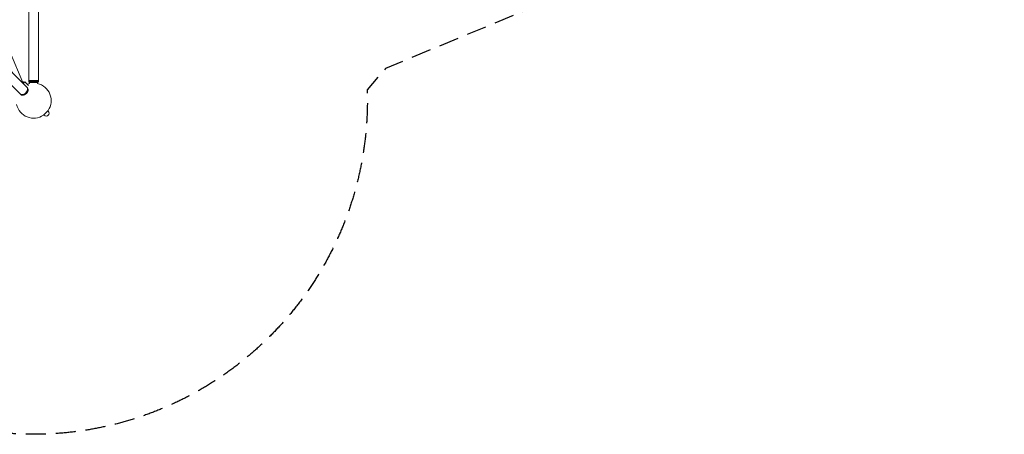
# Model space of a CAD drawing. Units: millimetres. Extents: x -6231 to 9079, y -5031 to 5855.
# Drawn here: x 2821 to 9079, y -5031 to -2395 of the extents above; entities that cross this region are included whole.
import ezdxf

# ---------------------------------------------------------------- set-up
doc = ezdxf.new("R2010")
doc.units = ezdxf.units.MM
doc.header["$LTSCALE"] = 20
doc.linetypes.add('HIDDEN', pattern=[9.525, 6.35, -3.175])
doc.layers.add('2d', color=230, linetype='Continuous')
doc.layers.add('EN-SafetyZone', color=93, linetype='HIDDEN')

msp = doc.modelspace()

# ---------------------------------------------------------------- linework, layer by layer
at = {"layer": '2d', "lineweight": 0}
for p, q in [((2840.6, -2795.6, 2163.1), (2169.9, -1199.1, 2163.1)), ((2824.2, -2867, 2163.1), (1509.5, -1552.3, 2163.1)), ((2866.9, -2824.4, 2163.1), (1552.2, -1509.7, 2163.1)), ((2879.6, -2781.5, 2163.1), (2879.6, -2322.7, 2163.1)), ((2939.9, -2781.5, 2163.1), (2939.9, -2322.5, 2163.1)), ((2839.3, -2796.8, 2163.1), (2846.4, -2789.8, 2163.1)), ((2853.4, -2789.8, 2163.1), (2842.9, -2800.4, 2163.1)), ((2849.9, -2793.3, 2163.1), (2846.4, -2789.8, 2163.1)), ((2877.1, -2813.4, 2163.1), (2853.4, -2789.8, 2163.1)), ((2884.6, -2781.5, 2163.1), (2879.6, -2786.5, 2163.1)), ((2879.6, -2781.5, 2163.1), (2939.9, -2781.5, 2163.1)), ((2939.9, -2786.5, 2163.1), (2879.6, -2786.5, 2163.1)), ((2879.6, -2789.5, 2163.1), (2879.6, -2786.5, 2163.1)), ((2939.9, -2789.5, 2163.1), (2879.6, -2789.5, 2163.1)), ((2884.6, -2794.5, 2163.1), (2879.6, -2789.5, 2163.1)), ((2934.9, -2794.5, 2163.1), (2884.6, -2794.5, 2163.1)), ((2884.6, -2801.4, 2163.1), (2884.6, -2794.5, 2163.1)), ((2934.9, -2781.5, 2163.1), (2939.9, -2786.5, 2163.1)), ((2934.9, -2794.5, 2163.1), (2939.9, -2789.5, 2163.1)), ((2934.9, -2801.3, 2163.1), (2934.9, -2794.5, 2163.1)), ((2939.9, -2789.5, 2163.1), (2939.9, -2786.5, 2163.1)), ((2828.2, -2871, 2163.1), (2826.7, -2869.5, 2163.1)), ((2870.9, -2828.4, 2163.1), (2869.4, -2826.9, 2163.1)), ((2972.6, -3002.3, 2163.1), (2973.4, -3003.1, 2163.1)), ((2973.4, -3003.1, 2163.1), (3003.1, -2973.4, 2163.1)), ((2975.6, -3001, 2163.1), (2977.7, -3003.1, 2163.1)), ((3001, -2975.6, 2163.1), (3003.1, -2977.7, 2163.1)), ((3002.3, -2972.6, 2163.1), (3003.1, -2973.4, 2163.1))]:
    msp.add_line(p, q, dxfattribs=at)
for centre, radius, start, end in [((2910, -2910, 2163.1), 111.5, 103.15253, 111.19736), ((2910, -2910, 2163.1), 111.5, 325.85597, 77.08103), ((2910, -2910, 2163.1), 111.5, 192.9968, 304.14403), ((2990.4, -2990.4, 2163.1), 18, 225, 45)]:
    msp.add_arc(centre, radius, start, end, dxfattribs=at)
at = {"layer": '2d', "lineweight": 0, "extrusion": (0, 0, -1)}
msp.add_ellipse((2845.6, -2845.7, 2163.1), major_axis=(21.3, 21.3), ratio=0.707107, start_param=0, end_param=3.141593, dxfattribs=at)
at = {"layer": '2d', "lineweight": 0}
for centre, major_axis, start_param, end_param in [((2848.1, -2848.2, 2163.1), (-21.3, -21.3), -0.083014, 1.230959), ((2849.6, -2849.7, 2163.1), (-21.3, -21.3), 0, 3.141593), ((2848.1, -2848.2, 2163.1), (21.3, 21.3), -1.910633, 0.083014)]:
    msp.add_ellipse(centre, major_axis=major_axis, ratio=0.707107, start_param=start_param, end_param=end_param, dxfattribs=at)
at = {"layer": 'EN-SafetyZone', "flags": 128}
msp.add_lwpolyline([(5030.8, 2909.8, -0.008162), (5029.6, 2840.5), (5147.1, 2704.9), (8084.2, 1488.4, -0.303351), (9078.7, 0, -0.303342), (8084.3, -1488.4), (5147.1, -2705), (5029.6, -2840.7, -0.008161), (5030.8, -2909.9, -0.497957), (2329.2, -4949.9), (580.5, -4949.9, -0.13952), (-580.6, -4949.9), (-2329.4, -4949.9, -0.459968), (-5014.7, -3171.4), (-5091.2, -3151.7, -0.281614), (-6194.3, -2011.5, -0.056054), (-6231.4, -1678.3), (-6230.9, -1228.3, -0.243212), (-5596.8, -5.2, -0.184221), (-6194.3, 898.5, -0.056054), (-6231.4, 1231.7), (-6230.9, 1681.5, -0.341666), (-5091.2, 3151.7), (-5014.7, 3171.4, -0.21712), (-4093.3, 4669.9, -0.353477), (-2626.8, 5854.7), (-283, 5854.7, -0.299165), (1093.8, 4949.9), (2329.8, 4949.9, -0.497877)], format="xyb", close=True, dxfattribs=at)

doc.saveas('drawing.dxf')
